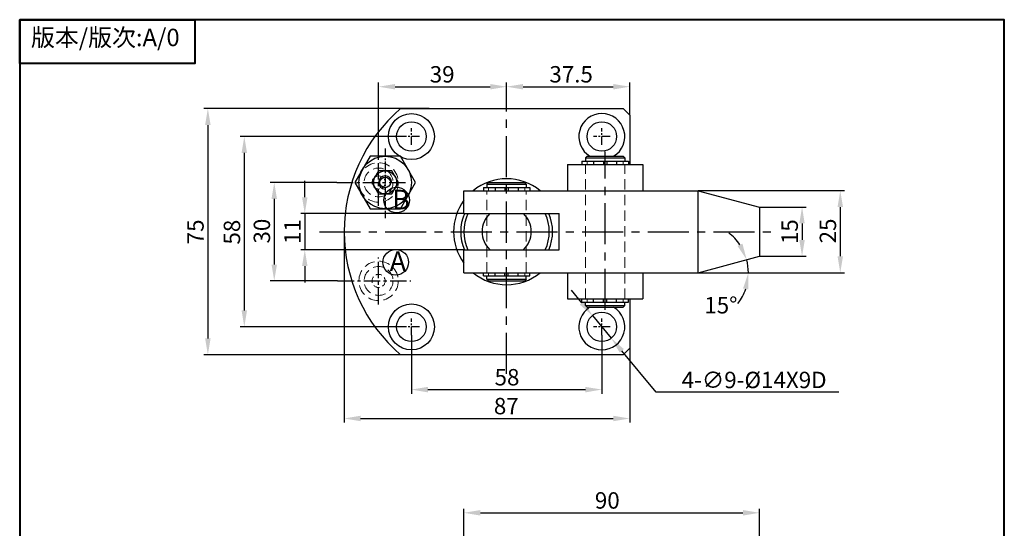
# Model space of a CAD drawing. Units: millimetres. Extents: x 1071 to 1388, y 235 to 700.
# Drawn here: x 1071 to 1371, y 545 to 700 of the extents above; entities that cross this region are included whole.
import ezdxf

# ---------------------------------------------------------------- set-up
doc = ezdxf.new("R2010")
doc.units = ezdxf.units.MM
doc.linetypes.add('CENTERX2', pattern=[4, 2.5, -0.5, 0.5, -0.5])
doc.linetypes.add('HIDDEN2', pattern=[4.7625, 3.175, -1.5875])
for name, color, linetype, lineweight in [('1L', 7, 'Continuous', 40), ('7L', 3, 'Continuous', 30), ('假设线', 5, 'HIDDEN2', 13)]:
    doc.layers.add(name, color=color, linetype=linetype, lineweight=lineweight)
doc.layers.add('6', color=6, linetype='CENTERX2')
doc.dimstyles.new('ISO-25', dxfattribs={"dimtxt": 2.5, "dimasz": 2.5, "dimexe": 1.25, "dimexo": 0, "dimtad": 1, "dimtoh": 1, "dimdsep": 46, "dimtxsty": 'Standard', "dimcen": 2.5, "dimclrd": 1, "dimclre": 1, "dimclrt": 3, "dimadec": 0, "dimazin": 0, "dimtfac": 1, "dimtmove": 0, "dimatfit": 3, "dimfxl": 1, "dimarcsym": 0})

# ---------------------------------------------------------------- blocks, each defined once
blk = doc.blocks.new('*D136')
at = {"color": 1, "lineweight": -2}
for p, q in [((1190.41, 604.26), (1190.41, 586.39)), ((1248.41, 604.26), (1248.41, 586.39)), ((1195.41, 587.64), (1243.41, 587.64))]:
    blk.add_line(p, q, dxfattribs=at)
at = {"color": 1}
for points in [[(1195.41, 588.47), (1195.41, 586.8), (1190.41, 587.64)], [(1243.41, 588.47), (1243.41, 586.8), (1248.41, 587.64)]]:
    blk.add_solid(points, dxfattribs=at)
at = {"layer": 'Defpoints', "color": 0}
for p in [(1190.41, 604.26), (1248.41, 604.26), (1248.41, 587.64)]:
    blk.add_point(p, dxfattribs=at)
at = {"color": 3, "insert": (1219.53, 590.76), "char_height": 5, "attachment_point": 5}
blk.add_mtext('58', dxfattribs=at)
blk = doc.blocks.new('*D137')
at = {"color": 1, "lineweight": -2}
for p, q in [((1157.92, 646.26), (1157.92, 651.26)), ((1206.41, 641.26), (1156.67, 641.26)), ((1157.92, 641.26), (1157.92, 630.26)), ((1206.41, 630.26), (1156.67, 630.26)), ((1157.92, 625.26), (1157.92, 620.26))]:
    blk.add_line(p, q, dxfattribs=at)
at = {"color": 1}
for points in [[(1157.09, 646.26), (1158.76, 646.26), (1157.92, 641.26)], [(1157.09, 625.26), (1158.76, 625.26), (1157.92, 630.26)]]:
    blk.add_solid(points, dxfattribs=at)
at = {"layer": 'Defpoints', "color": 0}
for p in [(1206.41, 641.26), (1157.92, 630.26), (1206.41, 630.26)]:
    blk.add_point(p, dxfattribs=at)
at = {"color": 3, "insert": (1154.8, 635.76), "char_height": 5, "attachment_point": 5, "rotation": 90}
blk.add_mtext('11', dxfattribs=at)
blk = doc.blocks.new('*D138')
at = {"color": 1, "lineweight": -2}
for p, q in [((1277.75, 648.26), (1322.3, 648.26)), ((1321.05, 643.26), (1321.05, 628.26)), ((1277.75, 623.26), (1322.3, 623.26))]:
    blk.add_line(p, q, dxfattribs=at)
at = {"color": 1}
for points in [[(1320.22, 643.26), (1321.89, 643.26), (1321.05, 648.26)], [(1320.22, 628.26), (1321.89, 628.26), (1321.05, 623.26)]]:
    blk.add_solid(points, dxfattribs=at)
at = {"layer": 'Defpoints', "color": 0}
for p in [(1277.75, 648.26), (1277.75, 623.26), (1321.05, 623.26)]:
    blk.add_point(p, dxfattribs=at)
at = {"color": 3, "insert": (1317.93, 635.98), "char_height": 5, "attachment_point": 5, "rotation": 90}
blk.add_mtext('25', dxfattribs=at)
blk = doc.blocks.new('*D139')
at = {"color": 1, "lineweight": -2}
for p, q in [((1242.34, 614.06), (1239.14, 617.9)), ((1245.53, 610.22), (1251.29, 603.3)), ((1265.02, 586.81), (1254.49, 599.45)), ((1320.64, 586.81), (1265.02, 586.81))]:
    blk.add_line(p, q, dxfattribs=at)
at = {"color": 1}
for points in [[(1242.98, 614.59), (1241.7, 613.53), (1245.53, 610.22)], [(1255.13, 599.99), (1253.85, 598.92), (1251.29, 603.3)]]:
    blk.add_solid(points, dxfattribs=at)
at = {"layer": 'Defpoints', "color": 0}
for p in [(1245.53, 610.22), (1251.29, 603.3)]:
    blk.add_point(p, dxfattribs=at)
at = {"color": 3, "insert": (1294.81, 589.93), "char_height": 5, "attachment_point": 5}
blk.add_mtext('4-∅9-%%C14X9D', dxfattribs=at)
blk = doc.blocks.new('*D142')
at = {"color": 1, "lineweight": -2}
for p, q in [((1206.41, 523.12), (1206.41, 551.35)), ((1211.41, 550.1), (1291.41, 550.1)), ((1296.41, 513.12), (1296.41, 551.35))]:
    blk.add_line(p, q, dxfattribs=at)
at = {"color": 1}
for points in [[(1211.41, 550.93), (1211.41, 549.26), (1206.41, 550.1)], [(1291.41, 550.93), (1291.41, 549.26), (1296.41, 550.1)]]:
    blk.add_solid(points, dxfattribs=at)
at = {"layer": 'Defpoints', "color": 0}
for p in [(1296.41, 550.1), (1206.41, 523.12), (1296.41, 513.12)]:
    blk.add_point(p, dxfattribs=at)
at = {"color": 3, "insert": (1250.08, 553.22), "char_height": 5, "attachment_point": 5}
blk.add_mtext('90', dxfattribs=at)
blk = doc.blocks.new('*D144')
at = {"color": 1, "lineweight": -2}
for p, q in [((1167.65, 650.76), (1147.37, 650.76)), ((1148.62, 645.76), (1148.62, 625.76)), ((1167.93, 620.76), (1147.37, 620.76))]:
    blk.add_line(p, q, dxfattribs=at)
at = {"color": 1}
for points in [[(1147.79, 645.76), (1149.45, 645.76), (1148.62, 650.76)], [(1147.79, 625.76), (1149.45, 625.76), (1148.62, 620.76)]]:
    blk.add_solid(points, dxfattribs=at)
at = {"layer": 'Defpoints', "color": 0}
for p in [(1167.65, 650.76), (1148.62, 620.76), (1167.93, 620.76)]:
    blk.add_point(p, dxfattribs=at)
at = {"color": 3, "insert": (1145.5, 635.93), "char_height": 5, "attachment_point": 5, "rotation": 90}
blk.add_mtext('30', dxfattribs=at)
blk = doc.blocks.new('*D124')
at = {"color": 1, "lineweight": -2}
for p, q in [((1169.91, 635.76), (1169.91, 577.59)), ((1256.91, 603.45), (1256.91, 577.59)), ((1174.91, 578.84), (1251.91, 578.84))]:
    blk.add_line(p, q, dxfattribs=at)
at = {"color": 1}
for points in [[(1174.91, 579.67), (1174.91, 578.01), (1169.91, 578.84)], [(1251.91, 579.67), (1251.91, 578.01), (1256.91, 578.84)]]:
    blk.add_solid(points, dxfattribs=at)
at = {"layer": 'Defpoints', "color": 0}
for p in [(1169.91, 635.76), (1256.91, 603.45), (1256.91, 578.84)]:
    blk.add_point(p, dxfattribs=at)
at = {"color": 3, "insert": (1219.31, 581.97), "char_height": 5, "attachment_point": 5}
blk.add_mtext('87', dxfattribs=at)
blk = doc.blocks.new('*D145')
at = {"color": 1, "lineweight": -2}
for p, q in [((1180.41, 657.9), (1180.41, 681.18)), ((1219.41, 679.1), (1219.41, 681.18)), ((1185.41, 679.93), (1214.41, 679.93))]:
    blk.add_line(p, q, dxfattribs=at)
at = {"color": 1}
for points in [[(1185.41, 680.77), (1185.41, 679.1), (1180.41, 679.93)], [(1214.41, 680.77), (1214.41, 679.1), (1219.41, 679.93)]]:
    blk.add_solid(points, dxfattribs=at)
at = {"layer": 'Defpoints', "color": 0}
for p in [(1219.41, 679.93), (1219.41, 679.1), (1180.41, 657.9)]:
    blk.add_point(p, dxfattribs=at)
at = {"color": 3, "insert": (1199.77, 683.06), "char_height": 5, "attachment_point": 5}
blk.add_mtext('39', dxfattribs=at)
blk = doc.blocks.new('*D146')
at = {"color": 1, "lineweight": -2}
for p, q in [((1187.91, 664.76), (1138.25, 664.76)), ((1139.5, 659.76), (1139.5, 611.76)), ((1187.91, 606.76), (1138.25, 606.76))]:
    blk.add_line(p, q, dxfattribs=at)
at = {"color": 1}
for points in [[(1138.67, 659.76), (1140.34, 659.76), (1139.5, 664.76)], [(1138.67, 611.76), (1140.34, 611.76), (1139.5, 606.76)]]:
    blk.add_solid(points, dxfattribs=at)
at = {"layer": 'Defpoints', "color": 0}
for p in [(1187.91, 664.76), (1139.5, 606.76), (1187.91, 606.76)]:
    blk.add_point(p, dxfattribs=at)
at = {"color": 3, "insert": (1136.38, 635.62), "char_height": 5, "attachment_point": 5, "rotation": 90}
blk.add_mtext('58', dxfattribs=at)
blk = doc.blocks.new('*D125')
at = {"color": 1, "lineweight": -2}
for p, q in [((1195.84, 673.26), (1127.15, 673.26)), ((1128.4, 668.26), (1128.4, 603.26)), ((1194.29, 598.26), (1127.15, 598.26))]:
    blk.add_line(p, q, dxfattribs=at)
at = {"color": 1}
for points in [[(1127.56, 668.26), (1129.23, 668.26), (1128.4, 673.26)], [(1127.56, 603.26), (1129.23, 603.26), (1128.4, 598.26)]]:
    blk.add_solid(points, dxfattribs=at)
at = {"layer": 'Defpoints', "color": 0}
for p in [(1195.84, 673.26), (1128.4, 598.26), (1194.29, 598.26)]:
    blk.add_point(p, dxfattribs=at)
at = {"color": 3, "insert": (1125.27, 635.7), "char_height": 5, "attachment_point": 5, "rotation": 90}
blk.add_mtext('75', dxfattribs=at)
blk = doc.blocks.new('*D132')
at = {"color": 1, "lineweight": -2}
for p, q in [((1296.41, 643.26), (1310.66, 643.26)), ((1309.41, 638.26), (1309.41, 633.26)), ((1296.41, 628.26), (1310.66, 628.26))]:
    blk.add_line(p, q, dxfattribs=at)
at = {"color": 1}
for points in [[(1308.58, 638.26), (1310.24, 638.26), (1309.41, 643.26)], [(1308.58, 633.26), (1310.24, 633.26), (1309.41, 628.26)]]:
    blk.add_solid(points, dxfattribs=at)
at = {"layer": 'Defpoints', "color": 0}
for p in [(1296.41, 643.26), (1296.41, 628.26), (1309.41, 628.26)]:
    blk.add_point(p, dxfattribs=at)
at = {"color": 3, "insert": (1306.29, 635.76), "char_height": 5, "attachment_point": 5, "rotation": 90}
blk.add_mtext('15', dxfattribs=at)
blk = doc.blocks.new('*D133')
at = {"color": 1, "lineweight": -2}
blk.add_line((1277.75, 623.26), (1294.33, 623.26), dxfattribs=at)
for start, end in [(33.7806, 52.5612), (0, 15), (322.4388, 341.2194)]:
    blk.add_arc((1277.75, 623.26), 15.32, start, end, dxfattribs=at)
at = {"color": 1}
for points in [[(1291.25, 632.12), (1289.73, 631.43), (1292.55, 627.22)], [(1291.44, 618.46), (1293.08, 618.19), (1293.08, 623.26)]]:
    blk.add_solid(points, dxfattribs=at)
at = {"layer": 'Defpoints', "color": 0}
for p in [(1296.41, 628.26), (1292.84, 625.92), (1206.41, 623.26), (1277.75, 623.26), (1277.75, 623.26)]:
    blk.add_point(p, dxfattribs=at)
at = {"color": 3, "insert": (1284.68, 612.71), "char_height": 5, "attachment_point": 5}
blk.add_mtext('15°', dxfattribs=at)
blk = doc.blocks.new('*D134')
at = {"color": 1, "lineweight": -2}
for p, q in [((1219.41, 679.1), (1219.41, 681.19)), ((1256.91, 671.26), (1256.91, 681.19)), ((1224.41, 679.94), (1251.91, 679.94))]:
    blk.add_line(p, q, dxfattribs=at)
at = {"color": 1}
for points in [[(1224.41, 680.77), (1224.41, 679.11), (1219.41, 679.94)], [(1251.91, 680.77), (1251.91, 679.11), (1256.91, 679.94)]]:
    blk.add_solid(points, dxfattribs=at)
at = {"layer": 'Defpoints', "color": 0}
for p in [(1219.41, 679.1), (1256.91, 679.94), (1256.91, 671.26)]:
    blk.add_point(p, dxfattribs=at)
at = {"color": 3, "insert": (1239.06, 683.07), "char_height": 5, "attachment_point": 5}
blk.add_mtext('37.5', dxfattribs=at)

msp = doc.modelspace()

# ---------------------------------------------------------------- linework, layer by layer
for p, q in [((1242.323, 657.257), (1256.503, 657.257)), ((1242.323, 657.257), (1242.323, 656.257)), ((1243.913, 658.757), (1243.413, 658.257)), ((1243.413, 658.257), (1243.413, 657.257)), ((1243.413, 658.257), (1255.413, 658.257)), ((1243.913, 658.757), (1254.913, 658.757)), ((1245.913, 657.257), (1245.913, 656.257)), ((1248.913, 657.257), (1248.913, 656.257)), ((1249.913, 657.257), (1249.913, 656.257)), ((1252.913, 657.257), (1252.913, 656.257)), ((1255.413, 658.257), (1254.913, 658.757)), ((1255.413, 658.257), (1255.413, 657.257)), ((1256.503, 657.257), (1256.503, 656.257)), ((1237.913, 656.257), (1237.913, 648.257)), ((1237.913, 656.257), (1260.913, 656.257)), ((1260.913, 656.257), (1260.913, 648.257)), ((1206.413, 648.257), (1277.753, 648.257)), ((1206.413, 641.257), (1206.413, 648.257)), ((1212.323, 649.257), (1212.323, 648.257)), ((1212.323, 649.257), (1226.503, 649.257)), ((1213.913, 650.757), (1213.413, 650.257)), ((1213.413, 650.257), (1225.413, 650.257)), ((1213.413, 650.257), (1213.413, 649.257)), ((1213.913, 650.757), (1224.913, 650.757)), ((1215.913, 649.257), (1215.913, 648.257)), ((1215.913, 648.257), (1216.256, 648.257)), ((1218.913, 649.257), (1218.913, 648.257)), ((1219.913, 649.257), (1219.913, 648.257)), ((1222.913, 649.257), (1222.913, 648.257)), ((1225.413, 650.257), (1224.913, 650.757)), ((1225.413, 650.257), (1225.413, 649.257)), ((1226.503, 649.257), (1226.503, 648.257)), ((1237.913, 648.257), (1260.913, 648.257)), ((1277.753, 648.257), (1296.413, 643.257)), ((1277.753, 623.257), (1277.753, 648.257)), ((1296.413, 643.257), (1296.413, 628.257)), ((1206.413, 641.257), (1235.413, 641.257)), ((1235.413, 630.257), (1235.413, 641.257)), ((1206.413, 623.257), (1206.413, 630.257)), ((1206.413, 630.257), (1235.413, 630.257)), ((1277.753, 623.257), (1296.413, 628.257)), ((1206.413, 623.257), (1277.753, 623.257)), ((1212.323, 622.257), (1212.323, 623.257)), ((1212.323, 622.257), (1226.503, 622.257)), ((1213.413, 621.257), (1213.413, 622.257)), ((1213.913, 620.757), (1213.413, 621.257)), ((1213.413, 621.257), (1225.413, 621.257)), ((1215.913, 623.257), (1216.256, 623.257)), ((1215.913, 622.257), (1215.913, 623.257)), ((1218.913, 622.257), (1218.913, 623.257)), ((1219.913, 622.257), (1219.913, 623.257)), ((1222.913, 622.257), (1222.913, 623.257)), ((1225.413, 621.257), (1224.913, 620.757)), ((1225.413, 621.257), (1225.413, 622.257)), ((1226.503, 622.257), (1226.503, 623.257)), ((1237.913, 623.257), (1260.913, 623.257)), ((1237.913, 623.257), (1237.913, 615.257)), ((1260.913, 623.257), (1260.913, 615.257)), ((1213.913, 620.757), (1224.913, 620.757)), ((1237.913, 615.257), (1260.913, 615.257)), ((1242.323, 614.257), (1242.323, 615.257)), ((1245.913, 614.257), (1245.913, 615.257)), ((1248.913, 614.257), (1248.913, 615.257)), ((1249.913, 614.257), (1249.913, 615.257)), ((1252.913, 614.257), (1252.913, 615.257)), ((1256.503, 614.257), (1256.503, 615.257)), ((1242.323, 614.257), (1256.503, 614.257)), ((1243.413, 613.257), (1243.413, 614.257)), ((1243.413, 613.257), (1255.413, 613.257)), ((1243.913, 612.757), (1243.413, 613.257)), ((1243.913, 612.757), (1254.913, 612.757)), ((1255.413, 613.257), (1254.913, 612.757)), ((1255.413, 613.257), (1255.413, 614.257))]:
    msp.add_line(p, q)
for points in [[(1187.102, 673.257), (1254.913, 673.257), (1256.913, 671.257), (1256.913, 656.257)], [(1256.913, 615.257), (1256.913, 600.257), (1254.913, 598.257), (1219.413, 598.257)], [(1219.413, 598.257), (1187.102, 598.257)]]:
    msp.add_lwpolyline(points)
for points in [[(1187.032, 642.757), (1191.651, 650.757), (1187.032, 658.757), (1177.794, 658.757), (1173.176, 650.757), (1177.794, 642.757)], [(1184.434, 647.257), (1186.455, 650.757), (1184.434, 654.257), (1180.392, 654.257), (1178.372, 650.757), (1180.392, 647.257)]]:
    msp.add_lwpolyline(points, close=True)
for centre, radius in [((1190.413, 664.757), 7), ((1190.413, 664.757), 4.5), ((1248.413, 664.757), 4.5), ((1182.413, 650.757), 8), ((1182.413, 650.757), 3.5), ((1182.413, 650.757), 1.6), ((1185.896, 645.396), 3.9), ((1185.647, 626.431), 3.9), ((1190.413, 606.757), 7), ((1190.413, 606.757), 4.5), ((1248.413, 606.757), 4.5)]:
    msp.add_circle(centre, radius)
for centre, radius, start, end in [((1219.413, 635.757), 49.5, 130.74905, 229.25095), ((1248.413, 664.757), 7, 301.00272, 238.99728), ((1182.413, 650.757), 2, 0, 270), ((1219.413, 635.757), 16.15, 50.7139, 129.2861), ((1219.413, 635.757), 16.15, 143.60577, 216.39423), ((1219.413, 635.757), 14, 156.8676, 203.1324), ((1219.413, 635.757), 13, 154.971, 205.029), ((1219.413, 635.757), 7.5, 132.83343, 227.16657), ((1219.413, 635.757), 7.5, 312.83343, 47.16657), ((1219.413, 635.757), 13, 334.971, 25.029), ((1219.413, 635.757), 14, 336.8676, 23.1324), ((1219.413, 635.757), 16.15, 230.7139, 309.2861), ((1248.413, 606.757), 7, 121.00272, 58.99728)]:
    msp.add_arc(centre, radius, start, end)
at = {"layer": '1L', "linetype": 'ByBlock'}
for points in [[(1071.073, 700.359), (1124.399, 700.359), (1124.399, 687.028), (1071.073, 687.028)], [(1071.073, 235.429), (1371.028, 235.429), (1371.028, 700.359), (1071.073, 700.359)], [(1071.073, 235.429), (1371.028, 235.429), (1371.028, 700.359), (1071.073, 700.359)]]:
    msp.add_lwpolyline(points, close=True, dxfattribs=at)
at = {"layer": '6', "ltscale": 5}
for p, q in [((1219.413, 592.412), (1219.413, 679.102)), ((1249.413, 611.938), (1249.413, 660.238)), ((1162.416, 635.757), (1301.495, 635.757))]:
    msp.add_line(p, q, dxfattribs=at)
at = {"layer": '6'}
for p, q in [((1190.413, 662.257), (1190.413, 667.257)), ((1248.413, 662.257), (1248.413, 667.257)), ((1192.913, 664.757), (1187.913, 664.757)), ((1250.913, 664.757), (1245.913, 664.757)), ((1182.413, 661.097), (1182.413, 639.839)), ((1190.413, 604.257), (1190.413, 609.257)), ((1248.413, 604.257), (1248.413, 609.257)), ((1192.913, 606.757), (1187.913, 606.757)), ((1250.913, 606.757), (1245.913, 606.757))]:
    msp.add_line(p, q, dxfattribs=at)
at = {"layer": '6', "color": 6, "ltscale": 2}
for p, q in [((1180.413, 643.611), (1180.413, 657.902)), ((1167.645, 650.757), (1189.166, 650.757)), ((1180.413, 613.611), (1180.413, 627.902)), ((1167.935, 620.757), (1190.216, 620.757))]:
    msp.add_line(p, q, dxfattribs=at)
at = {"layer": '假设线'}
for p, q in [((1243.913, 656.257), (1243.913, 657.257)), ((1254.913, 656.257), (1254.913, 657.257)), ((1243.413, 615.257), (1243.413, 656.257)), ((1255.413, 615.257), (1255.413, 656.257)), ((1213.413, 623.257), (1213.413, 648.257)), ((1213.913, 648.257), (1213.913, 649.257)), ((1224.913, 648.257), (1224.913, 649.257)), ((1225.413, 623.257), (1225.413, 648.257)), ((1213.913, 623.257), (1213.913, 622.257)), ((1224.913, 623.257), (1224.913, 622.257)), ((1243.913, 615.257), (1243.913, 614.257)), ((1254.913, 615.257), (1254.913, 614.257))]:
    msp.add_line(p, q, dxfattribs=at)
for centre, radius in [((1180.413, 650.757), 6), ((1180.413, 650.757), 4.4), ((1180.413, 620.757), 6), ((1180.413, 620.757), 4.4)]:
    msp.add_circle(centre, radius, dxfattribs=at)
at = {"layer": '假设线', "ltscale": 0.6}
for centre in [(1180.413, 650.757), (1180.413, 620.757)]:
    msp.add_circle(centre, 2, dxfattribs=at)

# ---------------------------------------------------------------- texts
at = {"char_height": 6, "width": 4.43656, "attachment_point": 1}
for s, insert in [('{\\fFangSong_GB2312|b0|i0|c134|p49;\\C3;B}', (1184.559, 648.533)), ('{\\fFangSong_GB2312|b0|i0|c134|p49;\\C3;A}', (1183.786, 629.751))]:
    msp.add_mtext(s, dxfattribs=dict(at, insert=insert))
at = {"layer": '7L', "linetype": 'ByBlock', "insert": (1097.159, 697.612), "char_height": 6.624, "attachment_point": 2}
msp.add_mtext('{\\fFangSong_GB2312|b0|i0|c134|p49;\\H0.805x;版本/版次:A/0}', dxfattribs=at)

# ---------------------------------------------------------------- dimensions: what is measured, and where the dimension line sits
for base, p1, p2, picture, middle in [((1219.413, 679.934), (1180.413, 657.902), (1219.413, 679.102), '*D145', (1199.769, 679.934)), ((1256.913, 679.941), (1219.413, 679.102), (1256.913, 671.257), '*D134', (1239.06, 679.941)), ((1256.913, 578.84), (1169.913, 635.757), (1256.913, 603.446), '*D124', (1219.315, 578.84)), ((1248.413, 587.638), (1190.413, 604.257), (1248.413, 604.257), '*D136', (1219.532, 587.638)), ((1296.413, 550.097), (1206.413, 523.118), (1296.413, 513.117), '*D142', (1250.079, 550.097))]:
    dim = msp.add_linear_dim(base=base, p1=p1, p2=p2, dimstyle='ISO-25', override={"dimtxt": 5, "dimasz": 5})
    dim.commit()
    dim.dimension.update_dxf_attribs({"geometry": picture, "text_midpoint": middle, "dimtype": 160})
for base, p1, p2, picture, middle in [((1128.398, 598.257), (1195.836, 673.257), (1194.291, 598.257), '*D125', (1128.398, 635.701)), ((1139.503, 606.757), (1187.913, 664.757), (1187.913, 606.757), '*D146', (1139.503, 635.624)), ((1157.924, 630.257), (1206.413, 641.257), (1206.413, 630.257), '*D137', (1157.924, 635.757)), ((1148.621, 620.757), (1167.645, 650.757), (1167.935, 620.757), '*D144', (1148.621, 635.93)), ((1321.054, 623.257), (1277.753, 648.257), (1277.753, 623.257), '*D138', (1321.054, 635.978))]:
    dim = msp.add_linear_dim(base=base, p1=p1, p2=p2, angle=90, dimstyle='ISO-25', override={"dimtxt": 5, "dimasz": 5})
    dim.commit()
    dim.dimension.update_dxf_attribs({"geometry": picture, "text_midpoint": middle, "dimtype": 160})
dim = msp.add_linear_dim(base=(1309.411, 628.257), p1=(1296.413, 643.257), p2=(1296.413, 628.257), angle=90, dimstyle='ISO-25', override={"dimtxt": 5, "dimasz": 5})
dim.commit()
dim.dimension.update_dxf_attribs({"geometry": '*D132', "text_midpoint": (1306.286, 635.757)})
dim = msp.add_angular_dim_2l(base=(1292.843, 625.917), line1=((1206.413, 623.257), (1277.753, 623.257)), line2=((1277.753, 623.257), (1296.413, 628.257)), dimstyle='ISO-25', override={"dimtxt": 5, "dimasz": 5})
dim.commit()
dim.dimension.update_dxf_attribs({"geometry": '*D133', "text_midpoint": (1284.679, 609.589), "dimtype": 162})
dim = msp.add_diameter_dim_2p(p1=(1245.535, 610.216), p2=(1251.292, 603.298), text='4-<>-%%C14X9D', dimstyle='ISO-25', override={"dimtxt": 5, "dimasz": 5})
dim.commit()
dim.dimension.update_dxf_attribs({"geometry": '*D139', "text_midpoint": (1294.807, 586.807), "dimtype": 163})

doc.saveas('drawing.dxf')
